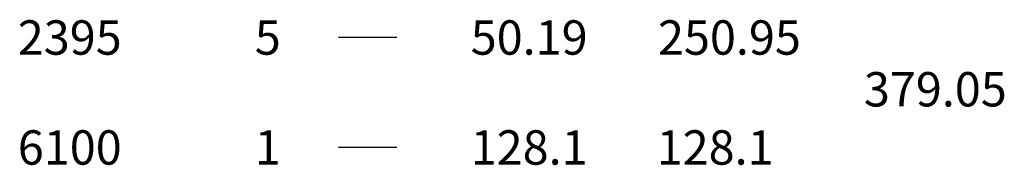
# Model space of a CAD drawing. Units: millimetres. Extents: x 31793 to 94564, y -735366 to -359704.
# Drawn here: x 69734 to 71887, y -735366 to -735048 of the extents above; entities that cross this region are included whole.
import ezdxf

# ---------------------------------------------------------------- set-up
doc = ezdxf.new("R2010")
doc.units = ezdxf.units.MM
doc.styles.add('HS_TEXT', font='ARIAL.TTF')

msp = doc.modelspace()

# ---------------------------------------------------------------- linework, layer by layer
at = {"ltscale": 50}
for p, q in [((70430.8, -735086.3), (70558.5, -735086.3)), ((70430.8, -735326.3), (70558.5, -735326.3))]:
    msp.add_line(p, q, dxfattribs=at)

# ---------------------------------------------------------------- texts
at = {"char_height": 75, "attachment_point": 1, "style": 'HS_TEXT'}
for s, insert, width in [('2395', (69729.7, -735049.4), 222.931), ('5', (70247.9, -735049.4), 54.903), ('50.19', (70720, -735049.4), 222.931), ('250.95', (71129.5, -735049.4), 222.931), ('379.05', (71579.7, -735162.4), 54.903), ('6100', (69729.7, -735289.4), 222.931), ('1', (70247.9, -735289.4), 54.903), ('128.1', (70720, -735289.4), 222.931), ('128.1', (71126.7, -735289.4), 222.931)]:
    msp.add_mtext(s, dxfattribs=dict(at, insert=insert, width=width))

doc.saveas('drawing.dxf')
